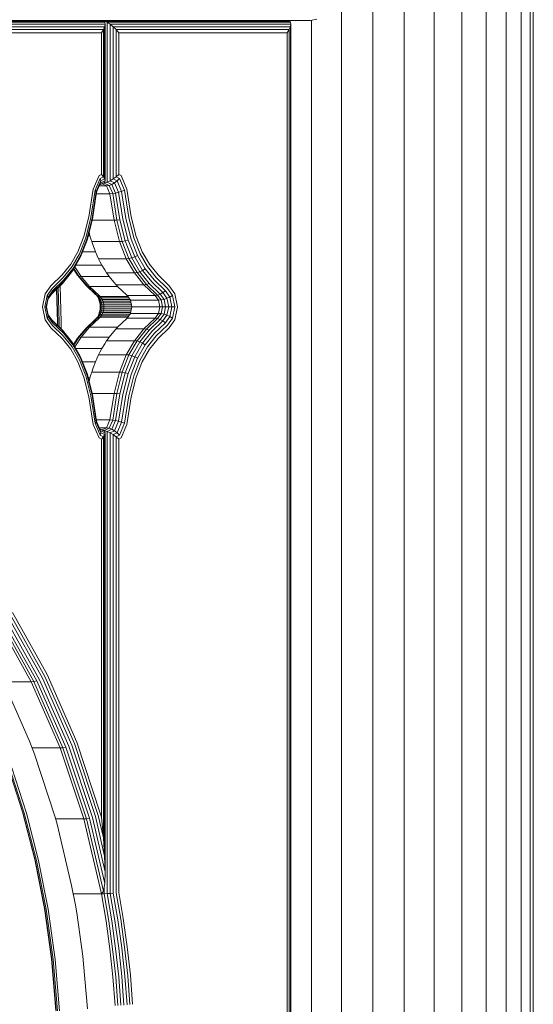
# Model space of a CAD drawing. Units: millimetres. Extents: x -88 to 10799, y -3986 to 9685.
# Drawn here: x 7975 to 8183, y 7897 to 8296 of the extents above; entities that cross this region are included whole.
import ezdxf

# ---------------------------------------------------------------- set-up
doc = ezdxf.new("R2010")
doc.units = ezdxf.units.MM

# ---------------------------------------------------------------- blocks, each defined once
blk = doc.blocks.new('A$C8e9bb946')
at = {"color": 0, "linetype": 'Continuous', "lineweight": 0, "extrusion": (2.22082e-16, 1, -2.22045e-16)}
for p, q in [((1043.54, 1311.7), (1043.54, 2398.04)), ((1056.22, 1077.05), (1056.22, 2380.87)), ((1068.9, 1052.22), (1068.9, 2370.23)), ((1081.09, 1006.55), (1081.09, 2358.78)), ((1092.33, 962.88), (1092.33, 2347.15)), ((1102.18, 924.61), (1102.18, 2335.83)), ((1110.27, 893.2), (1110.27, 2331.48)), ((1116.27, 869.86), (1116.27, 2331.48)), ((1119.97, 855.49), (1119.97, 2331.48)), ((1121.22, 850.64), (1121.22, 2331.48)), ((517.75, 1900), (1029.08, 1900)), ((872.16, 1899.82), (947.16, 1899.82)), ((873.36, 1899.33), (947.67, 1899.33)), ((874.62, 1898.55), (947.83, 1898.55)), ((947.16, 1899.82), (946.32, 1900)), ((946.32, 1900), (1014.21, 1900)), ((947.41, 1899.82), (946.33, 1900)), ((947.67, 1899.33), (947.16, 1899.82)), ((947.41, 1899.82), (1022.42, 1899.82)), ((947.41, 1899.58), (947.41, 1899.82)), ((948.62, 1899.32), (947.41, 1899.82)), ((947.65, 1897.54), (947.83, 1898.55)), ((947.83, 1898.55), (947.67, 1899.33)), ((947.83, 1898.55), (947.83, 1835.15)), ((948.62, 1899.32), (1022.92, 1899.32)), ((948.62, 1834.6), (948.62, 1899.32)), ((949.88, 1898.55), (948.62, 1899.32)), ((949.88, 1898.55), (1023.08, 1898.55)), ((949.88, 1835.15), (949.88, 1898.55)), ((951.13, 1897.54), (949.88, 1898.55)), ((1029.08, 1900), (1014.21, 1900)), ((1022.42, 1899.82), (1021.57, 1900)), ((1022.92, 1899.32), (1022.42, 1899.82)), ((1022.91, 1897.54), (1023.08, 1898.55)), ((1023.08, 1898.55), (1022.92, 1899.32)), ((1023.08, 1313.5), (1023.08, 1898.55)), ((1029.08, 1900), (1030.33, 1900)), ((1030.33, 1900), (1030.88, 1900)), ((1030.88, 1900), (1030.96, 1900)), ((1033.52, 1900.65), (1030.96, 1900)), ((1031.35, 1313.5), (1031.35, 1900.1)), ((875.87, 1897.54), (947.65, 1897.54)), ((877.06, 1896.34), (947.14, 1896.34)), ((878.13, 1895), (946.31, 1895)), ((946.31, 1895), (947.14, 1896.34)), ((946.31, 1895), (946.31, 1837.7)), ((947.14, 1896.34), (947.65, 1897.54)), ((947.14, 1896.34), (947.14, 1836.74)), ((947.65, 1897.54), (947.65, 1835.88)), ((951.13, 1897.54), (1022.91, 1897.54)), ((951.13, 1835.88), (951.13, 1897.54)), ((952.32, 1896.34), (951.13, 1897.54)), ((952.32, 1896.34), (1022.4, 1896.34)), ((952.32, 1836.74), (952.32, 1896.34)), ((953.38, 1895), (952.32, 1896.34)), ((953.38, 1895), (1021.57, 1895)), ((953.38, 1837.7), (953.38, 1895)), ((1021.57, 1895), (1022.4, 1896.34)), ((1021.57, 1313.5), (1021.57, 1895)), ((1022.4, 1896.34), (1022.91, 1897.54)), ((1022.4, 1313.5), (1022.4, 1896.34)), ((1022.91, 1313.5), (1022.91, 1897.54)), ((945.36, 1837.24), (943.04, 1831.81)), ((945.87, 1836.13), (943.81, 1831.3)), ((946.09, 1835.13), (944.26, 1830.85)), ((946.03, 1834.3), (944.4, 1830.47)), ((946.31, 1837.7), (945.36, 1837.24)), ((947.16, 1834.24), (945.71, 1833.54)), ((947.67, 1834.6), (945.77, 1833.69)), ((947.14, 1836.74), (945.87, 1836.13)), ((945.87, 1836.13), (946.09, 1835.13)), ((947.83, 1835.15), (946.03, 1834.3)), ((946.09, 1835.13), (946.03, 1834.3)), ((947.65, 1835.88), (946.09, 1835.13)), ((946.31, 1837.7), (947.14, 1836.74)), ((947.41, 1834.24), (947.08, 1834.2)), ((947.14, 1836.74), (947.65, 1835.88)), ((947.67, 1834.6), (947.16, 1834.24)), ((948.62, 1834.6), (947.41, 1834.24)), ((947.41, 1834.24), (947.41, 1834.42)), ((949.51, 1833.24), (947.41, 1834.24)), ((947.65, 1835.88), (947.83, 1835.15)), ((947.83, 1835.15), (947.67, 1834.6)), ((949.88, 1835.15), (948.62, 1834.6)), ((950.6, 1833.65), (948.62, 1834.6)), ((951.13, 1835.88), (949.88, 1835.15)), ((951.67, 1834.29), (949.88, 1835.15)), ((951.67, 1834.29), (950.6, 1833.65)), ((952.32, 1836.74), (951.13, 1835.88)), ((952.68, 1835.13), (951.13, 1835.88)), ((952.68, 1835.13), (951.67, 1834.29)), ((953.3, 1830.47), (951.67, 1834.29)), ((953.38, 1837.7), (952.32, 1836.74)), ((953.59, 1836.13), (952.32, 1836.74)), ((953.59, 1836.13), (952.68, 1835.13)), ((954.51, 1830.85), (952.68, 1835.13)), ((954.34, 1837.24), (953.38, 1837.7)), ((955.65, 1831.3), (953.59, 1836.13)), ((956.66, 1831.81), (954.34, 1837.24)), ((943.04, 1831.81), (941.26, 1820.6)), ((943.81, 1831.3), (942.05, 1820.22)), ((944.26, 1830.85), (942.53, 1819.89)), ((944.4, 1830.47), (942.67, 1819.6)), ((943.81, 1831.3), (944.26, 1830.85)), ((944.26, 1830.85), (944.4, 1830.47)), ((948.45, 1833.09), (945.52, 1833.09)), ((948.45, 1833.09), (946.61, 1833.97)), ((949.51, 1833.24), (948.45, 1833.09)), ((949.8, 1829.92), (948.45, 1833.09)), ((950.6, 1833.65), (949.51, 1833.24)), ((950.89, 1829.99), (949.51, 1833.24)), ((952.08, 1830.17), (950.6, 1833.65)), ((953.3, 1830.47), (952.08, 1830.17)), ((954.51, 1830.85), (953.3, 1830.47)), ((955.03, 1819.6), (953.3, 1830.47)), ((955.65, 1831.3), (954.51, 1830.85)), ((956.25, 1819.89), (954.51, 1830.85)), ((957.41, 1820.22), (955.65, 1831.3)), ((958.44, 1820.59), (956.66, 1831.81)), ((949.8, 1829.92), (944.31, 1829.92)), ((950.89, 1829.99), (949.8, 1829.92)), ((951.5, 1819.2), (949.8, 1829.92)), ((952.08, 1830.17), (950.89, 1829.99)), ((952.6, 1819.25), (950.89, 1829.99)), ((953.79, 1819.39), (952.08, 1830.17)), ((941.26, 1820.6), (939.23, 1812.6)), ((942.05, 1820.22), (939.98, 1812.04)), ((942.53, 1819.89), (940.41, 1811.55)), ((942.67, 1819.6), (940.53, 1811.13)), ((951.5, 1819.2), (942.57, 1819.2)), ((952.6, 1819.25), (951.5, 1819.2)), ((953.7, 1810.53), (951.5, 1819.2)), ((953.79, 1819.39), (952.6, 1819.25)), ((954.79, 1810.61), (952.6, 1819.25)), ((955.96, 1810.81), (953.79, 1819.39)), ((957.17, 1811.13), (955.03, 1819.6)), ((958.37, 1811.55), (956.25, 1819.89)), ((959.48, 1812.04), (957.41, 1820.22)), ((960.47, 1812.6), (958.44, 1820.59)), ((941.35, 1814.38), (941.71, 1812.82)), ((939.23, 1812.6), (936.8, 1806.35)), ((939.98, 1812.04), (937.47, 1805.59)), ((940.41, 1811.55), (937.83, 1804.92)), ((940.53, 1811.13), (937.89, 1804.36)), ((941.71, 1812.82), (940.95, 1812.82)), ((941.71, 1812.82), (942.11, 1811.62)), ((942.39, 1810.53), (942.11, 1811.62)), ((943.03, 1808.87), (942.39, 1810.53)), ((953.7, 1810.53), (942.39, 1810.53)), ((954.79, 1810.61), (953.7, 1810.53)), ((956.42, 1803.54), (953.7, 1810.53)), ((955.96, 1810.81), (954.79, 1810.61)), ((957.5, 1803.64), (954.79, 1810.61)), ((957.17, 1811.13), (955.96, 1810.81)), ((958.65, 1803.92), (955.96, 1810.81)), ((959.81, 1804.35), (957.17, 1811.13)), ((960.95, 1804.92), (958.37, 1811.55)), ((961.99, 1805.59), (959.48, 1812.04)), ((962.9, 1806.35), (960.47, 1812.6)), ((936.8, 1806.35), (933.91, 1801.31)), ((943.88, 1806.36), (938.67, 1806.36)), ((943.03, 1808.87), (943.88, 1806.36)), ((943.88, 1806.36), (944.62, 1804.8)), ((965.79, 1801.31), (962.9, 1806.35)), ((937.47, 1805.59), (934.47, 1800.38)), ((937.89, 1804.36), (934.72, 1798.84)), ((937.83, 1804.92), (934.74, 1799.55)), ((937.83, 1804.92), (937.89, 1804.36)), ((945.11, 1803.54), (944.62, 1804.8)), ((945.74, 1802.44), (945.11, 1803.54)), ((956.42, 1803.54), (945.11, 1803.54)), ((945.74, 1802.44), (946.44, 1800.96)), ((957.5, 1803.64), (956.42, 1803.54)), ((959.7, 1797.83), (956.42, 1803.54)), ((958.65, 1803.92), (957.5, 1803.64)), ((960.76, 1797.96), (957.5, 1803.64)), ((959.81, 1804.35), (958.65, 1803.92)), ((961.87, 1798.3), (958.65, 1803.92)), ((960.95, 1804.92), (959.81, 1804.35)), ((962.98, 1798.84), (959.81, 1804.35)), ((964.03, 1799.54), (960.95, 1804.92)), ((964.99, 1800.38), (961.99, 1805.59)), ((933.91, 1801.31), (930.43, 1796.99)), ((934.41, 1798.3), (930.6, 1793.56)), ((934.47, 1800.38), (930.9, 1795.92)), ((934.72, 1798.84), (930.97, 1794.18)), ((934.74, 1799.55), (931.07, 1794.98)), ((934.72, 1798.84), (934.41, 1798.3)), ((934.74, 1799.55), (934.72, 1798.84)), ((935.01, 1799.34), (936.62, 1796.88)), ((935.18, 1799.65), (937.23, 1796.51)), ((935.56, 1800.3), (938.12, 1796.39)), ((946.44, 1800.96), (935.94, 1800.96)), ((946.44, 1800.96), (947.66, 1799.1)), ((948.39, 1797.83), (947.66, 1799.1)), ((961.87, 1798.3), (960.76, 1797.96)), ((962.98, 1798.84), (961.87, 1798.3)), ((965.68, 1793.56), (961.87, 1798.3)), ((964.03, 1799.54), (962.98, 1798.84)), ((966.73, 1794.18), (962.98, 1798.84)), ((967.7, 1794.97), (964.03, 1799.54)), ((968.56, 1795.92), (964.99, 1800.38)), ((969.27, 1796.99), (965.79, 1801.31)), ((930.43, 1796.99), (925.87, 1792.61)), ((930.9, 1795.92), (926.36, 1791.57)), ((931.07, 1794.98), (926.56, 1790.64)), ((936.62, 1796.88), (939.99, 1792.93)), ((937.23, 1796.51), (936.62, 1796.88)), ((937.23, 1796.51), (940.64, 1792.53)), ((938.12, 1796.39), (937.23, 1796.51)), ((938.12, 1796.39), (941.54, 1792.39)), ((949.43, 1796.39), (938.12, 1796.39)), ((948.91, 1797.18), (948.39, 1797.83)), ((959.7, 1797.83), (948.39, 1797.83)), ((948.91, 1797.18), (949.43, 1796.39)), ((949.43, 1796.39), (951.37, 1794.12)), ((960.76, 1797.96), (959.7, 1797.83)), ((963.56, 1793.03), (959.7, 1797.83)), ((964.61, 1793.17), (960.76, 1797.96)), ((972.22, 1790.64), (967.7, 1794.97)), ((973.1, 1791.57), (968.56, 1795.92)), ((973.83, 1792.61), (969.27, 1796.99)), ((925.87, 1792.61), (923.58, 1789.41)), ((926.36, 1791.57), (924.31, 1788.7)), ((926.56, 1790.64), (924.72, 1788.07)), ((930.6, 1793.56), (926.11, 1789.26)), ((930.97, 1794.18), (926.47, 1789.86)), ((926.56, 1790.64), (926.47, 1789.86)), ((928.49, 1777.78), (928.12, 1791.18)), ((928.66, 1777.8), (928.29, 1791.34)), ((929.17, 1777.82), (928.78, 1791.81)), ((930, 1777.85), (929.59, 1792.59)), ((939.99, 1792.93), (943.85, 1789.29)), ((940.64, 1792.53), (944.51, 1788.88)), ((941.54, 1792.39), (940.64, 1792.53)), ((941.54, 1792.39), (945.41, 1788.73)), ((952.85, 1792.39), (941.54, 1792.39)), ((952.25, 1793.03), (951.37, 1794.12)), ((952.57, 1792.72), (952.25, 1793.03)), ((963.56, 1793.03), (952.25, 1793.03)), ((952.57, 1792.72), (952.85, 1792.39)), ((952.85, 1792.39), (956.63, 1788.82)), ((964.61, 1793.17), (963.56, 1793.03)), ((968.04, 1788.73), (963.56, 1793.03)), ((965.68, 1793.56), (964.61, 1793.17)), ((969.09, 1788.87), (964.61, 1793.17)), ((970.17, 1789.26), (965.68, 1793.56)), ((971.23, 1789.86), (966.73, 1794.18)), ((972.22, 1790.64), (971.23, 1789.86)), ((974.06, 1788.07), (972.22, 1790.64)), ((975.15, 1788.7), (973.1, 1791.57)), ((976.12, 1789.41), (973.83, 1792.61)), ((923.58, 1789.41), (922.51, 1784.11)), ((924.31, 1788.7), (923.38, 1784.11)), ((924.72, 1788.07), (923.92, 1784.11)), ((924.81, 1787.54), (924.13, 1784.11)), ((924.31, 1788.7), (924.72, 1788.07)), ((924.72, 1788.07), (924.81, 1787.54)), ((926.11, 1789.26), (924.79, 1787.4)), ((926.47, 1789.86), (924.81, 1787.54)), ((926.47, 1789.86), (926.11, 1789.26)), ((943.85, 1789.29), (944.35, 1788.79)), ((944.35, 1788.79), (944.82, 1788.18)), ((944.99, 1788.4), (944.35, 1788.79)), ((944.51, 1788.88), (944.99, 1788.4)), ((944.82, 1788.18), (945.22, 1787.5)), ((945.42, 1787.84), (944.82, 1788.18)), ((944.97, 1787.93), (945.33, 1787.1)), ((944.99, 1788.4), (945.42, 1787.84)), ((945.88, 1788.26), (944.99, 1788.4)), ((945.22, 1787.5), (945.55, 1786.74)), ((945.78, 1787.21), (945.22, 1787.5)), ((945.33, 1787.1), (945.6, 1786.16)), ((945.55, 1786.74), (945.33, 1787.1)), ((945.41, 1788.73), (945.88, 1788.26)), ((945.42, 1787.84), (945.78, 1787.21)), ((946.3, 1787.72), (945.42, 1787.84)), ((945.55, 1786.74), (945.79, 1785.92)), ((946.09, 1786.51), (945.55, 1786.74)), ((945.78, 1787.21), (946.09, 1786.51)), ((946.66, 1787.11), (945.78, 1787.21)), ((945.88, 1788.26), (946.3, 1787.72)), ((957.06, 1788.26), (945.88, 1788.26)), ((946.09, 1786.51), (946.31, 1785.76)), ((946.95, 1786.43), (946.09, 1786.51)), ((946.3, 1787.72), (946.66, 1787.11)), ((957.45, 1787.72), (946.3, 1787.72)), ((946.66, 1787.11), (946.95, 1786.43)), ((957.89, 1787.11), (946.66, 1787.11)), ((946.95, 1786.43), (947.17, 1785.71)), ((958.19, 1786.43), (946.95, 1786.43)), ((956.72, 1788.73), (956.63, 1788.82)), ((958.1, 1786.81), (956.72, 1788.73)), ((968.04, 1788.73), (956.72, 1788.73)), ((958.1, 1786.81), (958.13, 1786.73)), ((969.44, 1786.78), (958.12, 1786.78)), ((958.66, 1784.11), (958.13, 1786.73)), ((969.09, 1788.87), (968.04, 1788.73)), ((969.44, 1786.78), (968.04, 1788.73)), ((970.17, 1789.26), (969.09, 1788.87)), ((970.52, 1786.87), (969.09, 1788.87)), ((970.52, 1786.87), (969.44, 1786.78)), ((969.97, 1784.11), (969.44, 1786.78)), ((971.23, 1789.86), (970.17, 1789.26)), ((971.69, 1787.13), (970.17, 1789.26)), ((971.69, 1787.13), (970.52, 1786.87)), ((971.08, 1784.11), (970.52, 1786.87)), ((972.89, 1787.54), (971.23, 1789.86)), ((972.89, 1787.54), (971.69, 1787.13)), ((972.3, 1784.11), (971.69, 1787.13)), ((974.06, 1788.07), (972.89, 1787.54)), ((973.58, 1784.11), (972.89, 1787.54)), ((975.15, 1788.7), (974.06, 1788.07)), ((974.86, 1784.11), (974.06, 1788.07)), ((976.08, 1784.11), (975.15, 1788.7)), ((977.18, 1784.11), (976.12, 1789.41)), ((922.51, 1784.11), (923.58, 1778.82)), ((923.38, 1784.11), (924.31, 1779.52)), ((923.38, 1784.11), (923.92, 1784.11)), ((923.92, 1784.11), (924.72, 1780.15)), ((923.92, 1784.11), (924.13, 1784.11)), ((924.13, 1784.11), (924.81, 1780.69)), ((945.6, 1786.16), (945.78, 1785.16)), ((945.79, 1785.92), (945.6, 1786.16)), ((945.78, 1783.06), (945.6, 1782.06)), ((945.78, 1785.16), (945.84, 1784.11)), ((945.94, 1785.04), (945.78, 1785.16)), ((945.84, 1784.11), (945.78, 1783.06)), ((945.94, 1783.19), (945.78, 1783.06)), ((945.79, 1785.92), (945.94, 1785.04)), ((946.31, 1785.76), (945.79, 1785.92)), ((945.94, 1783.19), (945.79, 1782.31)), ((946.31, 1782.47), (945.79, 1782.31)), ((946, 1784.11), (945.84, 1784.11)), ((945.94, 1785.04), (946, 1784.11)), ((946.45, 1784.96), (945.94, 1785.04)), ((946, 1784.11), (945.94, 1783.19)), ((946.45, 1783.27), (945.94, 1783.19)), ((946.5, 1784.11), (946, 1784.11)), ((946.31, 1782.47), (946.09, 1781.71)), ((946.31, 1785.76), (946.45, 1784.96)), ((947.17, 1785.71), (946.31, 1785.76)), ((946.45, 1783.27), (946.31, 1782.47)), ((947.17, 1782.52), (946.31, 1782.47)), ((946.45, 1784.96), (946.5, 1784.11)), ((947.3, 1784.93), (946.45, 1784.96)), ((946.5, 1784.11), (946.45, 1783.27)), ((947.3, 1783.3), (946.45, 1783.27)), ((947.35, 1784.11), (946.5, 1784.11)), ((947.17, 1782.52), (946.95, 1781.79)), ((947.17, 1785.71), (947.3, 1784.93)), ((958.34, 1785.71), (947.17, 1785.71)), ((947.3, 1783.3), (947.17, 1782.52)), ((958.34, 1782.52), (947.17, 1782.52)), ((947.3, 1784.93), (947.35, 1784.11)), ((958.5, 1784.93), (947.3, 1784.93)), ((947.35, 1784.11), (947.3, 1783.3)), ((958.5, 1783.3), (947.3, 1783.3)), ((958.66, 1784.11), (947.35, 1784.11)), ((958.13, 1781.5), (958.66, 1784.11)), ((969.97, 1784.11), (958.66, 1784.11)), ((969.44, 1781.45), (969.97, 1784.11)), ((971.08, 1784.11), (969.97, 1784.11)), ((970.52, 1781.36), (971.08, 1784.11)), ((972.3, 1784.11), (971.08, 1784.11)), ((971.69, 1781.09), (972.3, 1784.11)), ((973.58, 1784.11), (972.3, 1784.11)), ((972.89, 1780.69), (973.58, 1784.11)), ((974.86, 1784.11), (973.58, 1784.11)), ((974.06, 1780.15), (974.86, 1784.11)), ((976.08, 1784.11), (974.86, 1784.11)), ((975.15, 1779.52), (976.08, 1784.11)), ((976.12, 1778.82), (977.18, 1784.11)), ((923.58, 1778.82), (925.87, 1775.62)), ((924.31, 1779.52), (924.72, 1780.15)), ((924.31, 1779.52), (926.36, 1776.66)), ((924.72, 1780.15), (924.81, 1780.69)), ((924.72, 1780.15), (926.56, 1777.59)), ((924.79, 1780.83), (926.11, 1778.97)), ((924.81, 1780.69), (926.47, 1778.37)), ((926.11, 1778.97), (930.6, 1774.67)), ((926.47, 1778.37), (926.11, 1778.97)), ((926.47, 1778.37), (930.97, 1774.05)), ((926.56, 1777.59), (926.47, 1778.37)), ((943.85, 1778.94), (939.99, 1775.29)), ((944.51, 1779.35), (940.64, 1775.69)), ((945.41, 1779.49), (941.54, 1775.84)), ((944.35, 1779.44), (943.85, 1778.94)), ((944.82, 1780.04), (944.35, 1779.44)), ((944.99, 1779.83), (944.35, 1779.44)), ((944.99, 1779.83), (944.51, 1779.35)), ((945.22, 1780.73), (944.82, 1780.04)), ((945.42, 1780.39), (944.82, 1780.04)), ((945.33, 1781.13), (944.97, 1780.3)), ((945.42, 1780.39), (944.99, 1779.83)), ((945.88, 1779.96), (944.99, 1779.83)), ((945.55, 1781.49), (945.22, 1780.73)), ((945.78, 1781.02), (945.22, 1780.73)), ((945.6, 1782.06), (945.33, 1781.13)), ((945.55, 1781.49), (945.33, 1781.13)), ((945.88, 1779.96), (945.41, 1779.49)), ((945.78, 1781.02), (945.42, 1780.39)), ((946.3, 1780.51), (945.42, 1780.39)), ((945.79, 1782.31), (945.55, 1781.49)), ((946.09, 1781.71), (945.55, 1781.49)), ((945.79, 1782.31), (945.6, 1782.06)), ((946.09, 1781.71), (945.78, 1781.02)), ((946.66, 1781.12), (945.78, 1781.02)), ((946.3, 1780.51), (945.88, 1779.96)), ((957.06, 1779.96), (945.88, 1779.96)), ((946.95, 1781.79), (946.09, 1781.71)), ((946.66, 1781.12), (946.3, 1780.51)), ((957.45, 1780.51), (946.3, 1780.51)), ((946.95, 1781.79), (946.66, 1781.12)), ((957.89, 1781.12), (946.66, 1781.12)), ((958.19, 1781.79), (946.95, 1781.79)), ((956.66, 1779.43), (952.85, 1775.84)), ((956.66, 1779.43), (956.72, 1779.49)), ((956.72, 1779.49), (958.1, 1781.41)), ((968.04, 1779.49), (956.72, 1779.49)), ((958.13, 1781.5), (958.1, 1781.41)), ((969.44, 1781.45), (958.12, 1781.45)), ((963.56, 1775.2), (968.04, 1779.49)), ((964.61, 1775.06), (969.09, 1779.36)), ((965.68, 1774.67), (970.17, 1778.97)), ((966.73, 1774.05), (971.23, 1778.37)), ((968.04, 1779.49), (969.44, 1781.45)), ((969.09, 1779.36), (968.04, 1779.49)), ((969.09, 1779.36), (970.52, 1781.36)), ((970.17, 1778.97), (969.09, 1779.36)), ((970.52, 1781.36), (969.44, 1781.45)), ((970.17, 1778.97), (971.69, 1781.09)), ((971.23, 1778.37), (970.17, 1778.97)), ((971.69, 1781.09), (970.52, 1781.36)), ((971.23, 1778.37), (972.89, 1780.69)), ((972.22, 1777.59), (971.23, 1778.37)), ((972.89, 1780.69), (971.69, 1781.09)), ((972.22, 1777.59), (974.06, 1780.15)), ((974.06, 1780.15), (972.89, 1780.69)), ((973.1, 1776.66), (975.15, 1779.52)), ((973.83, 1775.61), (976.12, 1778.82)), ((975.15, 1779.52), (974.06, 1780.15)), ((925.87, 1775.62), (930.43, 1771.24)), ((926.36, 1776.66), (930.9, 1772.3)), ((926.56, 1777.59), (931.07, 1773.25)), ((928.49, 1776.69), (928.49, 1777.78)), ((928.66, 1776.53), (928.66, 1777.8)), ((929.17, 1776.04), (929.17, 1777.82)), ((930, 1775.24), (930, 1777.85)), ((930.6, 1774.67), (934.41, 1769.92)), ((939.99, 1775.29), (936.62, 1771.35)), ((940.64, 1775.69), (937.23, 1771.71)), ((941.54, 1775.84), (938.12, 1771.84)), ((941.54, 1775.84), (940.64, 1775.69)), ((952.85, 1775.84), (941.54, 1775.84)), ((951.37, 1774.11), (952.25, 1775.2)), ((952.25, 1775.2), (952.57, 1775.51)), ((963.56, 1775.2), (952.25, 1775.2)), ((952.85, 1775.84), (952.57, 1775.51)), ((959.7, 1770.39), (963.56, 1775.2)), ((960.76, 1770.27), (964.61, 1775.06)), ((961.87, 1769.92), (965.68, 1774.67)), ((964.61, 1775.06), (963.56, 1775.2)), ((965.68, 1774.67), (964.61, 1775.06)), ((967.7, 1773.25), (972.22, 1777.59)), ((968.56, 1772.3), (973.1, 1776.66)), ((969.27, 1771.24), (973.83, 1775.61)), ((930.43, 1771.24), (933.91, 1766.92)), ((930.9, 1772.3), (934.47, 1767.85)), ((930.97, 1774.05), (934.72, 1769.38)), ((931.07, 1773.25), (934.74, 1768.68)), ((936.62, 1771.35), (935.01, 1768.89)), ((937.23, 1771.71), (935.18, 1768.58)), ((938.12, 1771.84), (935.56, 1767.93)), ((937.23, 1771.71), (936.62, 1771.35)), ((938.12, 1771.84), (937.23, 1771.71)), ((949.43, 1771.84), (938.12, 1771.84)), ((947.66, 1769.13), (948.39, 1770.39)), ((948.39, 1770.39), (948.91, 1771.05)), ((959.7, 1770.39), (948.39, 1770.39)), ((949.43, 1771.84), (948.91, 1771.05)), ((951.37, 1774.11), (949.43, 1771.84)), ((956.42, 1764.68), (959.7, 1770.39)), ((960.76, 1770.27), (959.7, 1770.39)), ((962.98, 1769.38), (966.73, 1774.05)), ((964.03, 1768.68), (967.7, 1773.25)), ((964.99, 1767.85), (968.56, 1772.3)), ((965.79, 1766.92), (969.27, 1771.24)), ((933.91, 1766.92), (936.8, 1761.88)), ((934.72, 1769.38), (934.41, 1769.92)), ((934.47, 1767.85), (937.47, 1762.63)), ((934.72, 1769.38), (937.89, 1763.87)), ((934.74, 1768.68), (934.72, 1769.38)), ((934.74, 1768.68), (937.83, 1763.31)), ((946.44, 1767.27), (935.94, 1767.27)), ((946.44, 1767.27), (945.74, 1765.78)), ((947.66, 1769.13), (946.44, 1767.27)), ((957.5, 1764.59), (960.76, 1770.27)), ((958.65, 1764.31), (961.87, 1769.92)), ((959.81, 1763.87), (962.98, 1769.38)), ((961.87, 1769.92), (960.76, 1770.27)), ((960.95, 1763.31), (964.03, 1768.68)), ((962.98, 1769.38), (961.87, 1769.92)), ((961.99, 1762.63), (964.99, 1767.85)), ((962.9, 1761.88), (965.79, 1766.92)), ((964.03, 1768.68), (962.98, 1769.38)), ((937.47, 1762.63), (939.98, 1756.18)), ((937.83, 1763.31), (937.89, 1763.87)), ((937.83, 1763.31), (940.41, 1756.68)), ((937.89, 1763.87), (940.53, 1757.09)), ((944.62, 1763.43), (943.88, 1761.87)), ((944.62, 1763.43), (945.11, 1764.68)), ((945.11, 1764.68), (945.74, 1765.78)), ((956.42, 1764.68), (945.11, 1764.68)), ((953.7, 1757.69), (956.42, 1764.68)), ((954.79, 1757.62), (957.5, 1764.59)), ((955.96, 1757.41), (958.65, 1764.31)), ((957.5, 1764.59), (956.42, 1764.68)), ((957.17, 1757.09), (959.81, 1763.87)), ((958.65, 1764.31), (957.5, 1764.59)), ((958.37, 1756.68), (960.95, 1763.31)), ((959.81, 1763.87), (958.65, 1764.31)), ((959.48, 1756.18), (961.99, 1762.63)), ((960.95, 1763.31), (959.81, 1763.87)), ((936.8, 1761.88), (939.23, 1755.63)), ((943.88, 1761.87), (938.67, 1761.87)), ((942.39, 1757.69), (943.03, 1759.35)), ((943.88, 1761.87), (943.03, 1759.35)), ((960.47, 1755.63), (962.9, 1761.88)), ((939.23, 1755.63), (941.26, 1747.63)), ((939.98, 1756.18), (942.05, 1748.01)), ((940.41, 1756.68), (942.53, 1748.34)), ((940.53, 1757.09), (942.67, 1748.62)), ((941.71, 1755.4), (940.96, 1755.4)), ((941.71, 1755.4), (941.35, 1753.85)), ((942.11, 1756.61), (941.71, 1755.4)), ((942.11, 1756.61), (942.39, 1757.69)), ((953.7, 1757.69), (942.39, 1757.69)), ((951.5, 1749.03), (953.7, 1757.69)), ((952.6, 1748.98), (954.79, 1757.62)), ((954.79, 1757.62), (953.7, 1757.69)), ((953.79, 1748.84), (955.96, 1757.41)), ((955.96, 1757.41), (954.79, 1757.62)), ((955.03, 1748.62), (957.17, 1757.09)), ((957.17, 1757.09), (955.96, 1757.41)), ((956.25, 1748.34), (958.37, 1756.68)), ((957.41, 1748.01), (959.48, 1756.18)), ((958.44, 1747.63), (960.47, 1755.63)), ((941.26, 1747.63), (943.04, 1736.42)), ((942.05, 1748.01), (943.81, 1736.93)), ((942.53, 1748.34), (944.26, 1737.38)), ((951.5, 1749.03), (942.57, 1749.03)), ((942.67, 1748.62), (944.4, 1737.76)), ((949.8, 1738.31), (951.5, 1749.03)), ((950.89, 1738.24), (952.6, 1748.98)), ((952.6, 1748.98), (951.5, 1749.03)), ((952.08, 1738.05), (953.79, 1748.84)), ((953.79, 1748.84), (952.6, 1748.98)), ((953.3, 1737.76), (955.03, 1748.62)), ((954.51, 1737.38), (956.25, 1748.34)), ((955.65, 1736.93), (957.41, 1748.01)), ((956.66, 1736.42), (958.44, 1747.63)), ((943.04, 1736.42), (945.36, 1730.99)), ((943.81, 1736.93), (944.26, 1737.38)), ((943.81, 1736.93), (945.87, 1732.1)), ((944.26, 1737.38), (944.4, 1737.76)), ((944.26, 1737.38), (946.09, 1733.09)), ((949.8, 1738.31), (944.31, 1738.31)), ((944.4, 1737.76), (946.03, 1733.93)), ((948.45, 1735.14), (945.52, 1735.14)), ((945.71, 1734.68), (947.16, 1733.99)), ((945.77, 1734.54), (947.67, 1733.63)), ((946.61, 1734.25), (948.45, 1735.14)), ((947.41, 1733.99), (949.51, 1734.99)), ((948.45, 1735.14), (949.8, 1738.31)), ((949.51, 1734.99), (948.45, 1735.14)), ((948.62, 1733.63), (950.6, 1734.58)), ((949.51, 1734.99), (950.89, 1738.24)), ((950.6, 1734.58), (949.51, 1734.99)), ((950.89, 1738.24), (949.8, 1738.31)), ((950.6, 1734.58), (952.08, 1738.05)), ((951.67, 1733.93), (950.6, 1734.58)), ((952.08, 1738.05), (950.89, 1738.24)), ((951.67, 1733.93), (953.3, 1737.76)), ((953.3, 1737.76), (952.08, 1738.05)), ((952.68, 1733.09), (954.51, 1737.38)), ((954.51, 1737.38), (953.3, 1737.76)), ((953.59, 1732.1), (955.65, 1736.93)), ((954.34, 1730.99), (956.66, 1736.42)), ((955.65, 1736.93), (954.51, 1737.38)), ((945.36, 1730.99), (946.31, 1730.53)), ((945.87, 1732.1), (946.09, 1733.09)), ((945.87, 1732.1), (947.14, 1731.49)), ((946.03, 1733.93), (947.83, 1733.07)), ((946.09, 1733.09), (946.03, 1733.93)), ((946.09, 1733.09), (947.65, 1732.35)), ((946.31, 1730.53), (947.14, 1731.49)), ((946.31, 1730.53), (946.31, 1577.39)), ((947.41, 1733.99), (947.09, 1734.02)), ((947.14, 1731.49), (947.65, 1732.35)), ((947.14, 1731.49), (947.14, 1569.06)), ((947.67, 1733.63), (947.16, 1733.99)), ((947.41, 1733.81), (947.41, 1733.99)), ((948.62, 1733.63), (947.41, 1733.99)), ((947.65, 1732.35), (947.83, 1733.07)), ((947.65, 1732.35), (947.65, 1561.62)), ((947.83, 1733.07), (947.67, 1733.63)), ((947.83, 1733.07), (947.83, 1555.35)), ((948.62, 1546.46), (948.62, 1733.63)), ((949.88, 1733.07), (948.62, 1733.63)), ((949.88, 1733.07), (951.67, 1733.93)), ((949.88, 1546.55), (949.88, 1733.07)), ((951.13, 1732.35), (949.88, 1733.07)), ((951.13, 1732.35), (952.68, 1733.09)), ((951.13, 1546.68), (951.13, 1732.35)), ((952.32, 1731.49), (951.13, 1732.35)), ((952.68, 1733.09), (951.67, 1733.93)), ((952.32, 1731.49), (953.59, 1732.1)), ((952.32, 1546.82), (952.32, 1731.49)), ((953.38, 1730.53), (952.32, 1731.49)), ((953.59, 1732.1), (952.68, 1733.09)), ((953.38, 1730.53), (954.34, 1730.99)), ((953.38, 1546.98), (953.38, 1730.53)), ((923.48, 1634.37), (909.49, 1659.37)), ((924.37, 1635.15), (910.32, 1660.26)), ((917.94, 1632.27), (904.13, 1656.93)), ((919.02, 1632.37), (905.2, 1657.05)), ((920.16, 1632.66), (906.32, 1657.38)), ((921.32, 1633.1), (907.44, 1657.9)), ((922.44, 1633.68), (908.51, 1658.57)), ((936.34, 1607.85), (924.37, 1635.15)), ((917.94, 1632.27), (906.63, 1632.27)), ((917.17, 1608.2), (906.63, 1632.25)), ((919.02, 1632.37), (917.94, 1632.27)), ((929.69, 1605.46), (917.94, 1632.27)), ((920.16, 1632.66), (919.02, 1632.37)), ((930.77, 1605.55), (919.02, 1632.37)), ((931.94, 1605.78), (920.16, 1632.66)), ((933.13, 1606.15), (921.32, 1633.1)), ((934.29, 1606.64), (922.44, 1633.68)), ((935.38, 1607.21), (923.48, 1634.37)), ((917.17, 1608.2), (919.22, 1602.92)), ((945.03, 1578.1), (935.38, 1607.21)), ((946.03, 1578.6), (936.34, 1607.85)), ((929.69, 1605.46), (918.38, 1605.46)), ((927.65, 1577.48), (919.22, 1602.92)), ((930.77, 1605.55), (929.69, 1605.46)), ((939.21, 1576.74), (929.69, 1605.46)), ((931.94, 1605.78), (930.77, 1605.55)), ((940.3, 1576.81), (930.77, 1605.55)), ((941.48, 1576.99), (931.94, 1605.78)), ((942.7, 1577.28), (933.13, 1606.15)), ((943.9, 1577.66), (934.29, 1606.64)), ((908.41, 1598.07), (914.36, 1579.54)), ((908.63, 1597.72), (914.56, 1579.25)), ((909.17, 1597.5), (915.09, 1579.06)), ((910.03, 1597.42), (915.94, 1578.99)), ((914.36, 1579.54), (919.32, 1560.32)), ((914.56, 1579.25), (919.51, 1560.08)), ((915.09, 1579.06), (920.03, 1559.93)), ((915.94, 1578.99), (920.88, 1559.87)), ((927.65, 1577.48), (928.41, 1574.54)), ((939.21, 1576.74), (927.89, 1576.74)), ((940.3, 1576.81), (939.21, 1576.74)), ((939.21, 1576.74), (946.31, 1546.35)), ((941.48, 1576.99), (940.3, 1576.81)), ((940.3, 1576.81), (947.16, 1547.44)), ((941.48, 1576.99), (947.67, 1550.54)), ((942.7, 1577.28), (947.83, 1555.35)), ((943.9, 1577.66), (947.65, 1561.62)), ((945.03, 1578.1), (947.14, 1569.06)), ((946.03, 1578.6), (946.31, 1577.39)), ((946.31, 1577.39), (947.14, 1569.06)), ((928.41, 1574.54), (934.22, 1549.7)), ((947.14, 1569.06), (947.65, 1561.62)), ((919.32, 1560.32), (923.27, 1540.47)), ((919.51, 1560.08), (923.44, 1540.29)), ((920.03, 1559.93), (923.95, 1540.17)), ((920.88, 1559.87), (924.8, 1540.13)), ((947.65, 1561.62), (947.83, 1555.35)), ((947.83, 1555.35), (947.67, 1550.54)), ((934.22, 1549.7), (935.79, 1541.79)), ((947.16, 1547.44), (946.31, 1546.35)), ((947.67, 1550.54), (947.16, 1547.44)), ((947.41, 1546.4), (947.41, 1548.98)), ((946.31, 1546.35), (935, 1546.35)), ((948.21, 1535.33), (946.32, 1546.36)), ((947.41, 1546.4), (946.34, 1546.38)), ((948.62, 1546.46), (947.41, 1546.4)), ((949.31, 1535.37), (947.41, 1546.4)), ((949.88, 1546.55), (948.62, 1546.46)), ((950.5, 1535.47), (948.62, 1546.46)), ((951.13, 1546.68), (949.88, 1546.55)), ((951.75, 1535.64), (949.88, 1546.55)), ((952.98, 1535.86), (951.13, 1546.68)), ((954.15, 1536.12), (952.32, 1546.82)), ((955.2, 1536.4), (953.38, 1546.98)), ((923.27, 1540.47), (926.14, 1520.05)), ((923.44, 1540.29), (926.3, 1519.93)), ((923.95, 1540.17), (926.81, 1519.85)), ((924.8, 1540.13), (927.66, 1519.82)), ((936.32, 1538.69), (935.79, 1541.79)), ((936.32, 1538.69), (938.79, 1521.16)), ((949.78, 1524.11), (948.21, 1535.33)), ((950.88, 1524.14), (949.31, 1535.37)), ((952.08, 1524.22), (950.5, 1535.47)), ((953.33, 1524.36), (951.75, 1535.64)), ((954.57, 1524.53), (952.98, 1535.86)), ((955.74, 1524.74), (954.15, 1536.12)), ((956.8, 1524.97), (955.2, 1536.4)), ((951.01, 1512.73), (949.78, 1524.11)), ((952.11, 1512.75), (950.88, 1524.14)), ((953.32, 1512.82), (952.08, 1524.22)), ((954.57, 1512.92), (953.33, 1524.36)), ((955.81, 1513.05), (954.57, 1524.53)), ((957, 1513.21), (955.74, 1524.74)), ((958.06, 1513.38), (956.8, 1524.97)), ((926.14, 1520.05), (927.89, 1499.12)), ((926.3, 1519.93), (928.06, 1499.06)), ((926.81, 1519.85), (928.56, 1499.02)), ((927.66, 1519.82), (929.41, 1499.01)), ((939.12, 1518.07), (938.79, 1521.16)), ((939.12, 1518.07), (940.66, 1499.77)), ((951.91, 1501.2), (951.01, 1512.73)), ((953, 1501.22), (952.11, 1512.75)), ((954.21, 1501.26), (953.32, 1512.82)), ((955.46, 1501.33), (954.57, 1512.92)), ((956.71, 1501.42), (955.81, 1513.05)), ((957.9, 1501.52), (957, 1513.21)), ((958.96, 1501.64), (958.06, 1513.38))]:
    blk.add_line(p, q, dxfattribs=at)

msp = doc.modelspace()

# ---------------------------------------------------------------- block references
msp.add_blockref('A$C8e9bb946', (7061.28, 6395.44))

doc.saveas('drawing.dxf')
